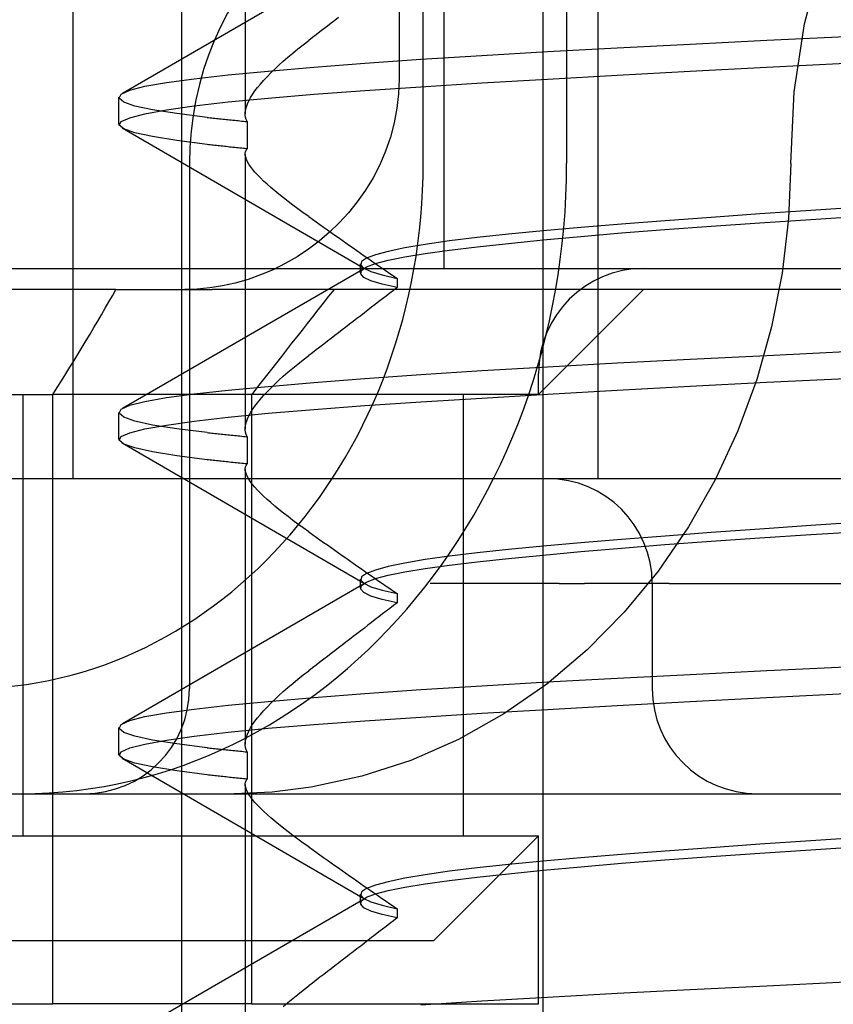
# Model space of a CAD drawing. Units: inches. Extents: x 0.93 to 7.32, y 0.79 to 10.26.
# Drawn here: x 3.97 to 4, y 8.4 to 8.44 of the extents above; entities that cross this region are included whole.
import ezdxf

# ---------------------------------------------------------------- set-up
doc = ezdxf.new("R2010")
doc.units = ezdxf.units.IN
doc.header["$MEASUREMENT"] = 0
doc.styles.add('SLDTEXTSTYLE0', font='TXT', dxfattribs={"width": 0.605})
doc.dimstyles.new('SLDDIMSTYLE1', dxfattribs={"dimtxt": 0.080892, "dimasz": 0.13, "dimexe": 0, "dimexo": 0.0625, "dimgap": 0.020223, "dimtad": 1, "dimlfac": 4, "dimrnd": 1e-09, "dimzin": 12, "dimdsep": 46, "dimtxsty": 'SLDTEXTSTYLE0', "dimsah": 1, "dimcen": 0.09, "dimadec": 0, "dimazin": 3, "dimtfac": 1, "dimtofl": 0, "dimtmove": 0, "dimatfit": 3, "dimfxl": 0, "dimfrac": 2, "dimtolj": 1, "dimtzin": 12, "dimarcsym": 0})

# ---------------------------------------------------------------- blocks, each defined once
blk = doc.blocks.new('_D_1')
at = {"color": 7, "linetype": 'Continuous', "lineweight": 0}
for p, q in [((4.216559, 8.960759), (4.216559, 7.359701)), ((2.814, 8.361427), (2.814, 7.359701)), ((3.433051, 7.541818), (3.414533, 7.541818)), ((3.414533, 7.541818), (3.414533, 7.417589)), ((3.849718, 7.541818), (3.868236, 7.541818)), ((3.868236, 7.541818), (3.868236, 7.417589)), ((3.414533, 7.417589), (3.433051, 7.417589)), ((3.868236, 7.417589), (3.849718, 7.417589)), ((2.814, 7.399071), (4.216559, 7.399071))]:
    blk.add_line(p, q, dxfattribs=at)
for points in [[(2.814, 7.399071), (2.944, 7.379071), (2.944, 7.419071)], [(4.216559, 7.399071), (4.086559, 7.419071), (4.086559, 7.379071)]]:
    blk.add_solid(points, dxfattribs=at)
at = {"color": 7, "linetype": 'Continuous', "lineweight": 0, "char_height": 0.0833333, "attachment_point": 1, "style": 'SLDTEXTSTYLE0'}
for s, insert in [('5.61in', (3.098175, 7.525012)), ('143mm', (3.456199, 7.525012))]:
    blk.add_mtext(s, dxfattribs=dict(at, insert=insert))
blk = doc.blocks.new('_D_2')
at = {"color": 7, "linetype": 'Continuous', "lineweight": 0}
for p, q in [((2.814, 8.361427), (2.814, 7.058625)), ((5.208193, 7.798545), (5.208193, 7.058625)), ((3.433051, 7.240742), (3.414533, 7.240742)), ((3.414533, 7.240742), (3.414533, 7.116514)), ((3.849718, 7.240742), (3.868236, 7.240742)), ((3.868236, 7.240742), (3.868236, 7.116514)), ((3.414533, 7.116514), (3.433051, 7.116514)), ((3.868236, 7.116514), (3.849718, 7.116514)), ((2.814, 7.097995), (5.208193, 7.097995))]:
    blk.add_line(p, q, dxfattribs=at)
for points in [[(2.814, 7.097995), (2.944, 7.077995), (2.944, 7.117995)], [(5.208193, 7.097995), (5.078193, 7.117995), (5.078193, 7.077995)]]:
    blk.add_solid(points, dxfattribs=at)
at = {"color": 7, "linetype": 'Continuous', "lineweight": 0, "char_height": 0.0833333, "attachment_point": 1, "style": 'SLDTEXTSTYLE0'}
for s, insert in [('9.58in', (3.098175, 7.223936)), ('243mm', (3.456199, 7.223936))]:
    blk.add_mtext(s, dxfattribs=dict(at, insert=insert))
blk = doc.blocks.new('_D_4')
at = {"color": 7, "linetype": 'Continuous', "lineweight": 0}
for p, q in [((5.059041, 9.293624), (1.233313, 9.293624)), ((1.272684, 9.293624), (1.272684, 7.823152)), ((1.129937, 8.984855), (1.129937, 9.003374)), ((1.129937, 9.003374), (1.254165, 9.003374)), ((1.254165, 9.003374), (1.254165, 8.984855)), ((1.129937, 8.568189), (1.129937, 8.54967)), ((1.254165, 8.54967), (1.254165, 8.568189)), ((1.129937, 8.54967), (1.254165, 8.54967)), ((4.814492, 7.823152), (1.233313, 7.823152))]:
    blk.add_line(p, q, dxfattribs=at)
for points in [[(1.272684, 9.293624), (1.252684, 9.163624), (1.292684, 9.163624)], [(1.272684, 7.823152), (1.292684, 7.953152), (1.252684, 7.953152)]]:
    blk.add_solid(points, dxfattribs=at)
at = {"color": 7, "linetype": 'Continuous', "lineweight": 0, "char_height": 0.0833333, "attachment_point": 1, "rotation": 90, "style": 'SLDTEXTSTYLE0'}
for s, insert in [('149mm', (1.146743, 8.591337)), ('5.88in', (1.146743, 8.233312))]:
    blk.add_mtext(s, dxfattribs=dict(at, insert=insert))

msp = doc.modelspace()

# ---------------------------------------------------------------- linework, layer by layer
at = {"color": 7, "linetype": 'Continuous'}
for p, q in [((3.973133, 8.375761), (3.973133, 8.552927)), ((3.990056, 8.385604), (3.990056, 8.543084)), ((3.985427, 8.429895), (3.985427, 8.498793)), ((3.984436, 8.434817), (3.984436, 8.493872)), ((3.991159, 8.493872), (3.991159, 8.434817)), ((3.98331, 8.489935), (3.98331, 8.438754)), ((3.968035, 8.420053), (3.968035, 8.451596)), ((3.992642, 8.420053), (3.992642, 8.451661)), ((3.976095, 8.450019), (3.976095, 8.437132)), ((3.97035, 8.438108), (3.981711, 8.444694)), ((4.002308, 8.441352), (4.003066, 8.444194)), ((3.980122, 8.44138), (3.979947, 8.441247)), ((3.980296, 8.441514), (3.980122, 8.44138)), ((3.98047, 8.441647), (3.980296, 8.441514)), ((4.001826, 8.43817), (4.002308, 8.441352)), ((3.979423, 8.440845), (3.979247, 8.44071)), ((3.979598, 8.440979), (3.979423, 8.440845)), ((3.979773, 8.441113), (3.979598, 8.440979)), ((3.979947, 8.441247), (3.979773, 8.441113)), ((3.978567, 8.440181), (3.978815, 8.440377)), ((3.978815, 8.440377), (3.979071, 8.440576)), ((3.979247, 8.44071), (3.979071, 8.440576)), ((3.993522, 8.440233), (3.996953, 8.440407)), ((3.996953, 8.440407), (4.000536, 8.440583)), ((4.000536, 8.440583), (4.004253, 8.440762)), ((3.9781, 8.439794), (3.978329, 8.439986)), ((3.978329, 8.439986), (3.978567, 8.440181)), ((3.984332, 8.439692), (3.987188, 8.439877)), ((3.987188, 8.439877), (3.990258, 8.440057)), ((3.990258, 8.440057), (3.993522, 8.440233)), ((3.977478, 8.439235), (3.977674, 8.439418)), ((3.977674, 8.439418), (3.977882, 8.439605)), ((3.977882, 8.439605), (3.9781, 8.439794)), ((3.979311, 8.439319), (3.981702, 8.439505)), ((3.981702, 8.439505), (3.984332, 8.439692)), ((4.000535, 8.439327), (4.004252, 8.439511)), ((3.973704, 8.438782), (3.975295, 8.438958)), ((3.975295, 8.438958), (3.977169, 8.439136)), ((3.97712, 8.438877), (3.977293, 8.439054)), ((3.977169, 8.439136), (3.979311, 8.439319)), ((3.977293, 8.439054), (3.977478, 8.439235)), ((3.990258, 8.438766), (3.993522, 8.438953)), ((3.993522, 8.438953), (3.996953, 8.439141)), ((3.996953, 8.439141), (4.000535, 8.439327)), ((3.971392, 8.438431), (3.972401, 8.438608)), ((3.972401, 8.438608), (3.973704, 8.438782)), ((3.976674, 8.438369), (3.97681, 8.438535)), ((3.97681, 8.438535), (3.976959, 8.438704)), ((3.976959, 8.438704), (3.97712, 8.438877)), ((3.98331, 8.438754), (3.983284, 8.43808)), ((3.984332, 8.438407), (3.987188, 8.438584)), ((3.987188, 8.438584), (3.990258, 8.438766)), ((3.970186, 8.437874), (3.97028, 8.438062)), ((3.97028, 8.438062), (3.970683, 8.438249)), ((3.970683, 8.438249), (3.971392, 8.438431)), ((3.976349, 8.437899), (3.976443, 8.438051)), ((3.976443, 8.438051), (3.976552, 8.438208)), ((3.976552, 8.438208), (3.976674, 8.438369)), ((3.97717, 8.437879), (3.979311, 8.438057)), ((3.979311, 8.438057), (3.981703, 8.438233)), ((3.981703, 8.438233), (3.984332, 8.438407)), ((3.983284, 8.43808), (3.983207, 8.4374)), ((4.001661, 8.434817), (4.001826, 8.43817)), ((3.97018, 8.436642), (3.97018, 8.437911)), ((3.970402, 8.437688), (3.970186, 8.437874)), ((3.970927, 8.437504), (3.970402, 8.437688)), ((3.973704, 8.43751), (3.975296, 8.437696)), ((3.975296, 8.437696), (3.97717, 8.437879)), ((3.976153, 8.437473), (3.976204, 8.43761)), ((3.976204, 8.43761), (3.976269, 8.437752)), ((3.976269, 8.437752), (3.976349, 8.437899)), ((3.970683, 8.436958), (3.971392, 8.437139)), ((3.971756, 8.437325), (3.970927, 8.437504)), ((3.971392, 8.437139), (3.972401, 8.437323)), ((3.972886, 8.437148), (3.971756, 8.437325)), ((3.972401, 8.437323), (3.973704, 8.43751)), ((3.97431, 8.436972), (3.972886, 8.437148)), ((3.976096, 8.437098), (3.976099, 8.437217)), ((3.976099, 8.437217), (3.976118, 8.437342)), ((3.976118, 8.437342), (3.976153, 8.437473)), ((3.983207, 8.4374), (3.98308, 8.436721)), ((3.970186, 8.436608), (3.97028, 8.436782)), ((3.97028, 8.436782), (3.970683, 8.436958)), ((3.97431, 8.436972), (3.974381, 8.436964)), ((3.974381, 8.436964), (3.974453, 8.436956)), ((3.974453, 8.436956), (3.974526, 8.436948)), ((3.974526, 8.436948), (3.974599, 8.43694)), ((3.974599, 8.43694), (3.974673, 8.436932)), ((3.974673, 8.436932), (3.974747, 8.436924)), ((3.974747, 8.436924), (3.974822, 8.436916)), ((3.974822, 8.436916), (3.974897, 8.436907)), ((3.974897, 8.436907), (3.974973, 8.436899)), ((3.974973, 8.436899), (3.97505, 8.436891)), ((3.97505, 8.436891), (3.975127, 8.436883)), ((3.975127, 8.436883), (3.975205, 8.436875)), ((3.975205, 8.436875), (3.975283, 8.436867)), ((3.975283, 8.436867), (3.975362, 8.436859)), ((3.975362, 8.436859), (3.975442, 8.436851)), ((3.975442, 8.436851), (3.975522, 8.436843)), ((3.975522, 8.436843), (3.975603, 8.436835)), ((3.975603, 8.436835), (3.975684, 8.436827)), ((3.975684, 8.436827), (3.975766, 8.436818)), ((3.975766, 8.436818), (3.975848, 8.43681)), ((3.975848, 8.43681), (3.975931, 8.436802)), ((3.975931, 8.436802), (3.976015, 8.436794)), ((3.976015, 8.436794), (3.976099, 8.436786)), ((3.976109, 8.436985), (3.976096, 8.437098)), ((3.976099, 8.436786), (3.976183, 8.436777)), ((3.976138, 8.436878), (3.976109, 8.436985)), ((3.976183, 8.436777), (3.976138, 8.436878)), ((3.976183, 8.436777), (3.976183, 8.4355)), ((3.98308, 8.436721), (3.982904, 8.43605)), ((3.970402, 8.436432), (3.970186, 8.436608)), ((3.981694, 8.429883), (3.97033, 8.43647)), ((3.970927, 8.436253), (3.970402, 8.436432)), ((3.971757, 8.436071), (3.970927, 8.436253)), ((3.972886, 8.435886), (3.971757, 8.436071)), ((3.97431, 8.4357), (3.972886, 8.435886)), ((3.982904, 8.43605), (3.982678, 8.435392)), ((3.974381, 8.435692), (3.97431, 8.4357)), ((3.974453, 8.435683), (3.974381, 8.435692)), ((3.974526, 8.435675), (3.974453, 8.435683)), ((3.974599, 8.435667), (3.974526, 8.435675)), ((3.974673, 8.435658), (3.974599, 8.435667)), ((3.974747, 8.43565), (3.974673, 8.435658)), ((3.974822, 8.435641), (3.974747, 8.43565)), ((3.974897, 8.435633), (3.974822, 8.435641)), ((3.974973, 8.435625), (3.974897, 8.435633)), ((3.97505, 8.435616), (3.974973, 8.435625)), ((3.975127, 8.435608), (3.97505, 8.435616)), ((3.975205, 8.4356), (3.975127, 8.435608)), ((3.975283, 8.435591), (3.975205, 8.4356)), ((3.975362, 8.435583), (3.975283, 8.435591)), ((3.975442, 8.435575), (3.975362, 8.435583)), ((3.975522, 8.435566), (3.975442, 8.435575)), ((3.975603, 8.435558), (3.975522, 8.435566)), ((3.975684, 8.43555), (3.975603, 8.435558)), ((3.975766, 8.435542), (3.975684, 8.43555)), ((3.975848, 8.435533), (3.975766, 8.435542)), ((3.975931, 8.435525), (3.975848, 8.435533)), ((3.976015, 8.435517), (3.975931, 8.435525)), ((3.976099, 8.435509), (3.976015, 8.435517)), ((3.976096, 8.435281), (3.976109, 8.435361)), ((3.976099, 8.435194), (3.976096, 8.435281)), ((3.976183, 8.4355), (3.976099, 8.435509)), ((3.976109, 8.435361), (3.976138, 8.435434)), ((3.976138, 8.435434), (3.976183, 8.4355)), ((3.982678, 8.435392), (3.982406, 8.434756)), ((3.973481, 8.434817), (3.973481, 8.41021)), ((3.976095, 8.435255), (3.976095, 8.422368)), ((3.976118, 8.435101), (3.976099, 8.435194)), ((3.976153, 8.435001), (3.976118, 8.435101)), ((3.976203, 8.434894), (3.976153, 8.435001)), ((3.976268, 8.434782), (3.976203, 8.434894)), ((4.001661, 8.434817), (4.001561, 8.432238)), ((3.976348, 8.434664), (3.976268, 8.434782)), ((3.976443, 8.43454), (3.976348, 8.434664)), ((3.976551, 8.43441), (3.976443, 8.43454)), ((3.976674, 8.434276), (3.976551, 8.43441)), ((3.982406, 8.434756), (3.982089, 8.434144)), ((3.97681, 8.434136), (3.976674, 8.434276)), ((3.976959, 8.433991), (3.97681, 8.434136)), ((3.97712, 8.433842), (3.976959, 8.433991)), ((3.982089, 8.434144), (3.981735, 8.433562)), ((3.977294, 8.433688), (3.97712, 8.433842)), ((3.977479, 8.43353), (3.977294, 8.433688)), ((3.977676, 8.433368), (3.977479, 8.43353)), ((3.981735, 8.433562), (3.981349, 8.433013)), ((3.977884, 8.433202), (3.977676, 8.433368)), ((3.978102, 8.433032), (3.977884, 8.433202)), ((3.97833, 8.432859), (3.978102, 8.433032)), ((3.981349, 8.433013), (3.980937, 8.432501)), ((3.978568, 8.432683), (3.97833, 8.432859)), ((3.978815, 8.432503), (3.978568, 8.432683)), ((3.979071, 8.432321), (3.978815, 8.432503)), ((3.980937, 8.432501), (3.980506, 8.432029)), ((4.002598, 8.432614), (4.000217, 8.432449)), ((4.005072, 8.432777), (4.002598, 8.432614)), ((3.979071, 8.432321), (3.979247, 8.432197)), ((3.979247, 8.432197), (3.979422, 8.432074)), ((3.979422, 8.432074), (3.979596, 8.43195)), ((3.995771, 8.432124), (3.993731, 8.431966)), ((3.997938, 8.432285), (3.995771, 8.432124)), ((3.997937, 8.431878), (4.000217, 8.432033)), ((4.000217, 8.432449), (3.997938, 8.432285)), ((4.000217, 8.432033), (4.002598, 8.432188)), ((4.001561, 8.432238), (4.001261, 8.429678)), ((4.002598, 8.432188), (4.005072, 8.432344)), ((3.980052, 8.431592), (3.979569, 8.43118)), ((3.979596, 8.43195), (3.979771, 8.431827)), ((3.979771, 8.431827), (3.979945, 8.431704)), ((3.979945, 8.431704), (3.98012, 8.431582)), ((3.980506, 8.432029), (3.980052, 8.431592)), ((3.98012, 8.431582), (3.980293, 8.43146)), ((3.990059, 8.431655), (3.988439, 8.4315)), ((3.991825, 8.43181), (3.990059, 8.431655)), ((3.993731, 8.431966), (3.991825, 8.43181)), ((3.99373, 8.431559), (3.99577, 8.43172)), ((3.99577, 8.43172), (3.997937, 8.431878)), ((3.979569, 8.43118), (3.979058, 8.430797)), ((3.980293, 8.43146), (3.980467, 8.431338)), ((3.980467, 8.431338), (3.98064, 8.431216)), ((3.98064, 8.431216), (3.980814, 8.431095)), ((3.985668, 8.431181), (3.984535, 8.431018)), ((3.986972, 8.431342), (3.985668, 8.431181)), ((3.988439, 8.4315), (3.986972, 8.431342)), ((3.988438, 8.43107), (3.990058, 8.431233)), ((3.990058, 8.431233), (3.991824, 8.431396)), ((3.991824, 8.431396), (3.99373, 8.431559)), ((3.979058, 8.430797), (3.978525, 8.430443)), ((3.980814, 8.431095), (3.980987, 8.430974)), ((3.980987, 8.430974), (3.981159, 8.430853)), ((3.981159, 8.430853), (3.981332, 8.430732)), ((3.981332, 8.430732), (3.981504, 8.430612)), ((3.982795, 8.430692), (3.982195, 8.430532)), ((3.983577, 8.430855), (3.982795, 8.430692)), ((3.984535, 8.431018), (3.983577, 8.430855)), ((3.984534, 8.430596), (3.985667, 8.430751)), ((3.985667, 8.430751), (3.986971, 8.430909)), ((3.986971, 8.430909), (3.988438, 8.43107)), ((3.978525, 8.430443), (3.977972, 8.430122)), ((3.981504, 8.430612), (3.981676, 8.430492)), ((3.981548, 8.430218), (3.981507, 8.430063)), ((3.981778, 8.430374), (3.981548, 8.430218)), ((3.981676, 8.430492), (3.981848, 8.430373)), ((3.982195, 8.430532), (3.981778, 8.430374)), ((3.981848, 8.430373), (3.982019, 8.430253)), ((3.982019, 8.430253), (3.982191, 8.430134)), ((3.982195, 8.430127), (3.982795, 8.430285)), ((3.982795, 8.430285), (3.983576, 8.430441)), ((3.983576, 8.430441), (3.984534, 8.430596)), ((3.958563, 8.429895), (4.010279, 8.429895)), ((3.97035, 8.423344), (3.981711, 8.42993)), ((3.977403, 8.429837), (3.97682, 8.429589)), ((3.977972, 8.430122), (3.977403, 8.429837)), ((3.981499, 8.429683), (3.981499, 8.430107)), ((3.981507, 8.430063), (3.981654, 8.429907)), ((3.981507, 8.429637), (3.981548, 8.429802)), ((3.981548, 8.429802), (3.981778, 8.429966)), ((3.981654, 8.429907), (3.981988, 8.42975)), ((3.981778, 8.429966), (3.982195, 8.430127)), ((3.981988, 8.42975), (3.982509, 8.42959)), ((3.982191, 8.430134), (3.982362, 8.430016)), ((3.982362, 8.430016), (3.982533, 8.429898)), ((3.982533, 8.429898), (3.982703, 8.42978)), ((3.982703, 8.42978), (3.982874, 8.429662)), ((3.976228, 8.42938), (3.975631, 8.429211)), ((3.97682, 8.429589), (3.976228, 8.42938)), ((3.981654, 8.429474), (3.981507, 8.429637)), ((3.981988, 8.429313), (3.981654, 8.429474)), ((3.982509, 8.429153), (3.981988, 8.429313)), ((3.982509, 8.42959), (3.983214, 8.429428)), ((3.982874, 8.429662), (3.983044, 8.429545)), ((3.983044, 8.429545), (3.983214, 8.429428)), ((3.983214, 8.429428), (3.983214, 8.428996)), ((4.001261, 8.429678), (4.000765, 8.427154)), ((3.970034, 8.428911), (3.935714, 8.428911)), ((3.970034, 8.428911), (3.970361, 8.428911)), ((3.970361, 8.428911), (3.974549, 8.428911)), ((3.973848, 8.42893), (3.973269, 8.428911)), ((3.974437, 8.428985), (3.973848, 8.42893)), ((3.975033, 8.429079), (3.974437, 8.428985)), ((3.987287, 8.428911), (3.974549, 8.428911)), ((3.975631, 8.429211), (3.975033, 8.429079)), ((3.983214, 8.428996), (3.982509, 8.429153)), ((3.983044, 8.428865), (3.982875, 8.428734)), ((3.983214, 8.428996), (3.983044, 8.428865)), ((4.023122, 8.428911), (3.987287, 8.428911)), ((3.989842, 8.42399), (3.994763, 8.428911)), ((3.982364, 8.428341), (3.982193, 8.428209)), ((3.982534, 8.428472), (3.982364, 8.428341)), ((3.982705, 8.428603), (3.982534, 8.428472)), ((3.982875, 8.428734), (3.982705, 8.428603)), ((3.98185, 8.427945), (3.981679, 8.427813)), ((3.982022, 8.428077), (3.98185, 8.427945)), ((3.982193, 8.428209), (3.982022, 8.428077)), ((3.981335, 8.427548), (3.981162, 8.427416)), ((3.981507, 8.427681), (3.981335, 8.427548)), ((3.981679, 8.427813), (3.981507, 8.427681)), ((3.980643, 8.427017), (3.98047, 8.426883)), ((3.980817, 8.42715), (3.980643, 8.427017)), ((3.98099, 8.427283), (3.980817, 8.42715)), ((3.981162, 8.427416), (3.98099, 8.427283)), ((4.000765, 8.427154), (4.000072, 8.424686)), ((3.980122, 8.426616), (3.979947, 8.426483)), ((3.980296, 8.42675), (3.980122, 8.426616)), ((3.98047, 8.426883), (3.980296, 8.42675)), ((3.979423, 8.426081), (3.979247, 8.425947)), ((3.979598, 8.426215), (3.979423, 8.426081)), ((3.979773, 8.426349), (3.979598, 8.426215)), ((3.979947, 8.426483), (3.979773, 8.426349)), ((3.978567, 8.425417), (3.978815, 8.425613)), ((3.978815, 8.425613), (3.979071, 8.425812)), ((3.979247, 8.425947), (3.979071, 8.425812)), ((3.993522, 8.425469), (3.996953, 8.425643)), ((3.996953, 8.425643), (4.000536, 8.425819)), ((4.000536, 8.425819), (4.004253, 8.425998)), ((3.9781, 8.42503), (3.978329, 8.425222)), ((3.978329, 8.425222), (3.978567, 8.425417)), ((3.984332, 8.424928), (3.987188, 8.425113)), ((3.987188, 8.425113), (3.990258, 8.425293)), ((3.990258, 8.425293), (3.993522, 8.425469)), ((3.977478, 8.424471), (3.977674, 8.424654)), ((3.977674, 8.424654), (3.977882, 8.424841)), ((3.977882, 8.424841), (3.9781, 8.42503)), ((3.979311, 8.424556), (3.981702, 8.424742)), ((3.981702, 8.424742), (3.984332, 8.424928)), ((3.989842, 8.42399), (3.989842, 8.424974)), ((4.000072, 8.424686), (3.999189, 8.42229)), ((4.000535, 8.424564), (4.004252, 8.424747)), ((3.973704, 8.424019), (3.975295, 8.424194)), ((3.975295, 8.424194), (3.977169, 8.424372)), ((3.97712, 8.424114), (3.977293, 8.424291)), ((3.977169, 8.424372), (3.979311, 8.424556)), ((3.977293, 8.424291), (3.977478, 8.424471)), ((3.990258, 8.424002), (3.993522, 8.424189)), ((3.993522, 8.424189), (3.996953, 8.424377)), ((3.996953, 8.424377), (4.000535, 8.424564)), ((3.940657, 8.42399), (3.965685, 8.42399)), ((3.965685, 8.403321), (3.965685, 8.42399)), ((3.965685, 8.42399), (3.967074, 8.42399)), ((3.976398, 8.42399), (3.967074, 8.42399)), ((3.967074, 8.395447), (3.967074, 8.42399)), ((3.971392, 8.423667), (3.972401, 8.423844)), ((3.972401, 8.423844), (3.973704, 8.424019)), ((3.976398, 8.42399), (3.976398, 8.403321)), ((3.989842, 8.42399), (3.976398, 8.42399)), ((3.976674, 8.423606), (3.97681, 8.423771)), ((3.97681, 8.423771), (3.976959, 8.42394)), ((3.976959, 8.42394), (3.97712, 8.424114)), ((3.984332, 8.423644), (3.987188, 8.42382)), ((3.986318, 8.42399), (3.986318, 8.403321)), ((3.987188, 8.42382), (3.990258, 8.424002)), ((3.970186, 8.423111), (3.97028, 8.423298)), ((3.97028, 8.423298), (3.970683, 8.423485)), ((3.970683, 8.423485), (3.971392, 8.423667)), ((3.976349, 8.423136), (3.976443, 8.423288)), ((3.976443, 8.423288), (3.976552, 8.423444)), ((3.976552, 8.423444), (3.976674, 8.423606)), ((3.97717, 8.423115), (3.979311, 8.423294)), ((3.979311, 8.423294), (3.981703, 8.423469)), ((3.981703, 8.423469), (3.984332, 8.423644)), ((3.97018, 8.421879), (3.97018, 8.423147)), ((3.970402, 8.422924), (3.970186, 8.423111)), ((3.970927, 8.422741), (3.970402, 8.422924)), ((3.973704, 8.422746), (3.975296, 8.422932)), ((3.975296, 8.422932), (3.97717, 8.423115)), ((3.976153, 8.42271), (3.976204, 8.422846)), ((3.976204, 8.422846), (3.976269, 8.422988)), ((3.976269, 8.422988), (3.976349, 8.423136)), ((3.970683, 8.422194), (3.971392, 8.422375)), ((3.971756, 8.422561), (3.970927, 8.422741)), ((3.971392, 8.422375), (3.972401, 8.42256)), ((3.972886, 8.422384), (3.971756, 8.422561)), ((3.972401, 8.42256), (3.973704, 8.422746)), ((3.97431, 8.422208), (3.972886, 8.422384)), ((3.976096, 8.422334), (3.976099, 8.422453)), ((3.976099, 8.422453), (3.976118, 8.422579)), ((3.976118, 8.422579), (3.976153, 8.42271)), ((3.970186, 8.421844), (3.97028, 8.422018)), ((3.97028, 8.422018), (3.970683, 8.422194)), ((3.97431, 8.422208), (3.974381, 8.4222)), ((3.974381, 8.4222), (3.974453, 8.422192)), ((3.974453, 8.422192), (3.974526, 8.422184)), ((3.974526, 8.422184), (3.974599, 8.422176)), ((3.974599, 8.422176), (3.974673, 8.422168)), ((3.974673, 8.422168), (3.974747, 8.42216)), ((3.974747, 8.42216), (3.974822, 8.422152)), ((3.974822, 8.422152), (3.974897, 8.422144)), ((3.974897, 8.422144), (3.974973, 8.422136)), ((3.974973, 8.422136), (3.97505, 8.422128)), ((3.97505, 8.422128), (3.975127, 8.422119)), ((3.975127, 8.422119), (3.975205, 8.422111)), ((3.975205, 8.422111), (3.975283, 8.422103)), ((3.975283, 8.422103), (3.975362, 8.422095)), ((3.975362, 8.422095), (3.975442, 8.422087)), ((3.975442, 8.422087), (3.975522, 8.422079)), ((3.975522, 8.422079), (3.975603, 8.422071)), ((3.975603, 8.422071), (3.975684, 8.422063)), ((3.975684, 8.422063), (3.975766, 8.422055)), ((3.975766, 8.422055), (3.975848, 8.422046)), ((3.975848, 8.422046), (3.975931, 8.422038)), ((3.975931, 8.422038), (3.976015, 8.42203)), ((3.976015, 8.42203), (3.976099, 8.422022)), ((3.976109, 8.422221), (3.976096, 8.422334)), ((3.976099, 8.422022), (3.976183, 8.422014)), ((3.976138, 8.422114), (3.976109, 8.422221)), ((3.976183, 8.422014), (3.976138, 8.422114)), ((3.976183, 8.422014), (3.976183, 8.420737)), ((3.999189, 8.42229), (3.99812, 8.419985)), ((3.970402, 8.421669), (3.970186, 8.421844)), ((3.981694, 8.415119), (3.97033, 8.421706)), ((3.970927, 8.42149), (3.970402, 8.421669)), ((3.971757, 8.421307), (3.970927, 8.42149)), ((3.972886, 8.421122), (3.971757, 8.421307)), ((3.97431, 8.420937), (3.972886, 8.421122)), ((3.974381, 8.420928), (3.97431, 8.420937)), ((3.974453, 8.42092), (3.974381, 8.420928)), ((3.974526, 8.420911), (3.974453, 8.42092)), ((3.974599, 8.420903), (3.974526, 8.420911)), ((3.974673, 8.420894), (3.974599, 8.420903)), ((3.974747, 8.420886), (3.974673, 8.420894)), ((3.974822, 8.420878), (3.974747, 8.420886)), ((3.974897, 8.420869), (3.974822, 8.420878)), ((3.974973, 8.420861), (3.974897, 8.420869)), ((3.97505, 8.420853), (3.974973, 8.420861)), ((3.975127, 8.420844), (3.97505, 8.420853)), ((3.975205, 8.420836), (3.975127, 8.420844)), ((3.975283, 8.420828), (3.975205, 8.420836)), ((3.975362, 8.420819), (3.975283, 8.420828)), ((3.975442, 8.420811), (3.975362, 8.420819)), ((3.975522, 8.420803), (3.975442, 8.420811)), ((3.975603, 8.420794), (3.975522, 8.420803)), ((3.975684, 8.420786), (3.975603, 8.420794)), ((3.975766, 8.420778), (3.975684, 8.420786)), ((3.975848, 8.420769), (3.975766, 8.420778)), ((3.975931, 8.420761), (3.975848, 8.420769)), ((3.976015, 8.420753), (3.975931, 8.420761)), ((3.976099, 8.420745), (3.976015, 8.420753)), ((3.976096, 8.420517), (3.976109, 8.420597)), ((3.976099, 8.42043), (3.976096, 8.420517)), ((3.976183, 8.420737), (3.976099, 8.420745)), ((3.976109, 8.420597), (3.976138, 8.42067)), ((3.976138, 8.42067), (3.976183, 8.420737)), ((3.942374, 8.420053), (4.033558, 8.420053)), ((3.976095, 8.420491), (3.976095, 8.407604)), ((3.976118, 8.420337), (3.976099, 8.42043)), ((3.976153, 8.420237), (3.976118, 8.420337)), ((3.976203, 8.42013), (3.976153, 8.420237)), ((3.976268, 8.420018), (3.976203, 8.42013)), ((3.976348, 8.4199), (3.976268, 8.420018)), ((3.976443, 8.419776), (3.976348, 8.4199)), ((3.976551, 8.419647), (3.976443, 8.419776)), ((3.976674, 8.419512), (3.976551, 8.419647)), ((3.99812, 8.419985), (3.99687, 8.417788)), ((3.97681, 8.419372), (3.976674, 8.419512)), ((3.976959, 8.419227), (3.97681, 8.419372)), ((3.97712, 8.419078), (3.976959, 8.419227)), ((3.977294, 8.418924), (3.97712, 8.419078)), ((3.977479, 8.418766), (3.977294, 8.418924)), ((3.977676, 8.418604), (3.977479, 8.418766)), ((3.977884, 8.418438), (3.977676, 8.418604)), ((3.978102, 8.418269), (3.977884, 8.418438)), ((3.97833, 8.418095), (3.978102, 8.418269)), ((3.978568, 8.417919), (3.97833, 8.418095)), ((3.978815, 8.41774), (3.978568, 8.417919)), ((3.979071, 8.417557), (3.978815, 8.41774)), ((3.99687, 8.417788), (3.995446, 8.415717)), ((4.002598, 8.41785), (4.000217, 8.417686)), ((4.005072, 8.418014), (4.002598, 8.41785)), ((3.979071, 8.417557), (3.979247, 8.417433)), ((3.979247, 8.417433), (3.979422, 8.41731)), ((3.979422, 8.41731), (3.979596, 8.417187)), ((3.995771, 8.41736), (3.993731, 8.417202)), ((3.997938, 8.417522), (3.995771, 8.41736)), ((4.000217, 8.417686), (3.997938, 8.417522)), ((4.000217, 8.417269), (4.002598, 8.417424)), ((4.002598, 8.417424), (4.005072, 8.41758)), ((3.979596, 8.417187), (3.979771, 8.417064)), ((3.979771, 8.417064), (3.979945, 8.416941)), ((3.979945, 8.416941), (3.98012, 8.416818)), ((3.98012, 8.416818), (3.980293, 8.416696)), ((3.990059, 8.416892), (3.988439, 8.416736)), ((3.991825, 8.417047), (3.990059, 8.416892)), ((3.993731, 8.417202), (3.991825, 8.417047)), ((3.99373, 8.416795), (3.99577, 8.416956)), ((3.99577, 8.416956), (3.997937, 8.417114)), ((3.997937, 8.417114), (4.000217, 8.417269)), ((3.980293, 8.416696), (3.980467, 8.416574)), ((3.980467, 8.416574), (3.98064, 8.416452)), ((3.98064, 8.416452), (3.980814, 8.416331)), ((3.985668, 8.416417), (3.984535, 8.416255)), ((3.986972, 8.416578), (3.985668, 8.416417)), ((3.988439, 8.416736), (3.986972, 8.416578)), ((3.988438, 8.416306), (3.990058, 8.416469)), ((3.990058, 8.416469), (3.991824, 8.416632)), ((3.991824, 8.416632), (3.99373, 8.416795)), ((3.980814, 8.416331), (3.980987, 8.41621)), ((3.980987, 8.41621), (3.981159, 8.416089)), ((3.981159, 8.416089), (3.981332, 8.415969)), ((3.981332, 8.415969), (3.981504, 8.415848)), ((3.982795, 8.415929), (3.982195, 8.415768)), ((3.983577, 8.416091), (3.982795, 8.415929)), ((3.984535, 8.416255), (3.983577, 8.416091)), ((3.984534, 8.415832), (3.985667, 8.415988)), ((3.985667, 8.415988), (3.986971, 8.416145)), ((3.986971, 8.416145), (3.988438, 8.416306)), ((3.981504, 8.415848), (3.981676, 8.415729)), ((3.981548, 8.415454), (3.981507, 8.415299)), ((3.981778, 8.41561), (3.981548, 8.415454)), ((3.981676, 8.415729), (3.981848, 8.415609)), ((3.982195, 8.415768), (3.981778, 8.41561)), ((3.981848, 8.415609), (3.982019, 8.41549)), ((3.982019, 8.41549), (3.982191, 8.415371)), ((3.982195, 8.415363), (3.982795, 8.415521)), ((3.982795, 8.415521), (3.983576, 8.415677)), ((3.983576, 8.415677), (3.984534, 8.415832)), ((3.995446, 8.415717), (3.993859, 8.413789)), ((3.97035, 8.40858), (3.981711, 8.415166)), ((3.981499, 8.414919), (3.981499, 8.415343)), ((3.981507, 8.415299), (3.981654, 8.415144)), ((3.981507, 8.414873), (3.981548, 8.415038)), ((3.981548, 8.415038), (3.981778, 8.415202)), ((3.981654, 8.415144), (3.981988, 8.414986)), ((3.981778, 8.415202), (3.982195, 8.415363)), ((3.981988, 8.414986), (3.982509, 8.414826)), ((3.982191, 8.415371), (3.982362, 8.415252)), ((3.982362, 8.415252), (3.982533, 8.415134)), ((3.982533, 8.415134), (3.982703, 8.415016)), ((3.982703, 8.415016), (3.982874, 8.414898)), ((3.990813, 8.415132), (3.984764, 8.415132)), ((3.990813, 8.415132), (3.991997, 8.415132)), ((3.995971, 8.415132), (3.991997, 8.415132)), ((3.995172, 8.415132), (3.995172, 8.41021)), ((3.995971, 8.415132), (4.017303, 8.415132)), ((3.981654, 8.41471), (3.981507, 8.414873)), ((3.981988, 8.414549), (3.981654, 8.41471)), ((3.982509, 8.41439), (3.981988, 8.414549)), ((3.982509, 8.414826), (3.983214, 8.414664)), ((3.982874, 8.414898), (3.983044, 8.414781)), ((3.983044, 8.414781), (3.983214, 8.414664)), ((3.983214, 8.414664), (3.983214, 8.414232)), ((3.983214, 8.414232), (3.982509, 8.41439)), ((3.983044, 8.414102), (3.982875, 8.413971)), ((3.983214, 8.414232), (3.983044, 8.414102)), ((3.982534, 8.413708), (3.982364, 8.413577)), ((3.982705, 8.41384), (3.982534, 8.413708)), ((3.982875, 8.413971), (3.982705, 8.41384)), ((3.993859, 8.413789), (3.992117, 8.412021)), ((3.98185, 8.413181), (3.981679, 8.413049)), ((3.982022, 8.413313), (3.98185, 8.413181)), ((3.982193, 8.413445), (3.982022, 8.413313)), ((3.982364, 8.413577), (3.982193, 8.413445)), ((3.981335, 8.412784), (3.981162, 8.412652)), ((3.981507, 8.412917), (3.981335, 8.412784)), ((3.981679, 8.413049), (3.981507, 8.412917)), ((3.980643, 8.412253), (3.98047, 8.41212)), ((3.980817, 8.412386), (3.980643, 8.412253)), ((3.98099, 8.412519), (3.980817, 8.412386)), ((3.981162, 8.412652), (3.98099, 8.412519)), ((3.980122, 8.411853), (3.979947, 8.411719)), ((3.980296, 8.411986), (3.980122, 8.411853)), ((3.98047, 8.41212), (3.980296, 8.411986)), ((3.992117, 8.412021), (3.990232, 8.410428)), ((3.979423, 8.411317), (3.979247, 8.411183)), ((3.979598, 8.411451), (3.979423, 8.411317)), ((3.979773, 8.411585), (3.979598, 8.411451)), ((3.979947, 8.411719), (3.979773, 8.411585)), ((3.978567, 8.410653), (3.978815, 8.41085)), ((3.978815, 8.41085), (3.979071, 8.411048)), ((3.979247, 8.411183), (3.979071, 8.411048)), ((3.993522, 8.410705), (3.996953, 8.41088)), ((3.996953, 8.41088), (4.000536, 8.411055)), ((4.000536, 8.411055), (4.004253, 8.411234)), ((3.9781, 8.410267), (3.978329, 8.410459)), ((3.978329, 8.410459), (3.978567, 8.410653)), ((3.987188, 8.410349), (3.990258, 8.410529)), ((3.990232, 8.410428), (3.988217, 8.409026)), ((3.990258, 8.410529), (3.993522, 8.410705)), ((3.977478, 8.409707), (3.977674, 8.409891)), ((3.977674, 8.409891), (3.977882, 8.410077)), ((3.977882, 8.410077), (3.9781, 8.410267)), ((3.979311, 8.409792), (3.981702, 8.409978)), ((3.981702, 8.409978), (3.984332, 8.410164)), ((3.984332, 8.410164), (3.987188, 8.410349)), ((4.000535, 8.4098), (4.004252, 8.409983)), ((3.973704, 8.409255), (3.975295, 8.40943)), ((3.975295, 8.40943), (3.977169, 8.409608)), ((3.97712, 8.40935), (3.977293, 8.409527)), ((3.977169, 8.409608), (3.979311, 8.409792)), ((3.977293, 8.409527), (3.977478, 8.409707)), ((3.993522, 8.409426), (3.996953, 8.409613)), ((3.996953, 8.409613), (4.000535, 8.4098)), ((3.971392, 8.408903), (3.972401, 8.40908)), ((3.972401, 8.40908), (3.973704, 8.409255)), ((3.976674, 8.408842), (3.97681, 8.409007)), ((3.97681, 8.409007), (3.976959, 8.409177)), ((3.976959, 8.409177), (3.97712, 8.40935)), ((3.984332, 8.40888), (3.987188, 8.409057)), ((3.988217, 8.409026), (3.986088, 8.40783)), ((3.987188, 8.409057), (3.990258, 8.409239)), ((3.990258, 8.409239), (3.993522, 8.409426)), ((3.970186, 8.408347), (3.97028, 8.408534)), ((3.97028, 8.408534), (3.970683, 8.408721)), ((3.970683, 8.408721), (3.971392, 8.408903)), ((3.976349, 8.408372), (3.976443, 8.408524)), ((3.976443, 8.408524), (3.976552, 8.408681)), ((3.976552, 8.408681), (3.976674, 8.408842)), ((3.97717, 8.408352), (3.979311, 8.40853)), ((3.979311, 8.40853), (3.981703, 8.408705)), ((3.981703, 8.408705), (3.984332, 8.40888)), ((3.97018, 8.407115), (3.97018, 8.408383)), ((3.970402, 8.40816), (3.970186, 8.408347)), ((3.970927, 8.407977), (3.970402, 8.40816)), ((3.973704, 8.407982), (3.975296, 8.408168)), ((3.975296, 8.408168), (3.97717, 8.408352)), ((3.976153, 8.407946), (3.976204, 8.408083)), ((3.976204, 8.408083), (3.976269, 8.408225)), ((3.976269, 8.408225), (3.976349, 8.408372)), ((3.970683, 8.407431), (3.971392, 8.407611)), ((3.971756, 8.407797), (3.970927, 8.407977)), ((3.971392, 8.407611), (3.972401, 8.407796)), ((3.972886, 8.407621), (3.971756, 8.407797)), ((3.972401, 8.407796), (3.973704, 8.407982)), ((3.97431, 8.407444), (3.972886, 8.407621)), ((3.976096, 8.40757), (3.976099, 8.407689)), ((3.976099, 8.407689), (3.976118, 8.407815)), ((3.976118, 8.407815), (3.976153, 8.407946)), ((3.986088, 8.40783), (3.983861, 8.406852)), ((3.970186, 8.40708), (3.97028, 8.407255)), ((3.97028, 8.407255), (3.970683, 8.407431)), ((3.97431, 8.407444), (3.974381, 8.407436)), ((3.974381, 8.407436), (3.974453, 8.407428)), ((3.974453, 8.407428), (3.974526, 8.40742)), ((3.974526, 8.40742), (3.974599, 8.407412)), ((3.974599, 8.407412), (3.974673, 8.407404)), ((3.974673, 8.407404), (3.974747, 8.407396)), ((3.974747, 8.407396), (3.974822, 8.407388)), ((3.974822, 8.407388), (3.974897, 8.40738)), ((3.974897, 8.40738), (3.974973, 8.407372)), ((3.974973, 8.407372), (3.97505, 8.407364)), ((3.97505, 8.407364), (3.975127, 8.407356)), ((3.975127, 8.407356), (3.975205, 8.407348)), ((3.975205, 8.407348), (3.975283, 8.40734)), ((3.975283, 8.40734), (3.975362, 8.407331)), ((3.975362, 8.407331), (3.975442, 8.407323)), ((3.975442, 8.407323), (3.975522, 8.407315)), ((3.975522, 8.407315), (3.975603, 8.407307)), ((3.975603, 8.407307), (3.975684, 8.407299)), ((3.975684, 8.407299), (3.975766, 8.407291)), ((3.975766, 8.407291), (3.975848, 8.407283)), ((3.975848, 8.407283), (3.975931, 8.407274)), ((3.975931, 8.407274), (3.976015, 8.407266)), ((3.976015, 8.407266), (3.976099, 8.407258)), ((3.976109, 8.407457), (3.976096, 8.40757)), ((3.976099, 8.407258), (3.976183, 8.40725)), ((3.976138, 8.40735), (3.976109, 8.407457)), ((3.976183, 8.40725), (3.976138, 8.40735)), ((3.976183, 8.40725), (3.976183, 8.405973)), ((3.970402, 8.406905), (3.970186, 8.40708)), ((3.981694, 8.400355), (3.97033, 8.406943)), ((3.970927, 8.406726), (3.970402, 8.406905)), ((3.971757, 8.406543), (3.970927, 8.406726)), ((3.983861, 8.406852), (3.981556, 8.406104)), ((3.972886, 8.406359), (3.971757, 8.406543)), ((3.97431, 8.406173), (3.972886, 8.406359)), ((3.974381, 8.406164), (3.97431, 8.406173)), ((3.974453, 8.406156), (3.974381, 8.406164)), ((3.974526, 8.406148), (3.974453, 8.406156)), ((3.974599, 8.406139), (3.974526, 8.406148)), ((3.974673, 8.406131), (3.974599, 8.406139)), ((3.974747, 8.406122), (3.974673, 8.406131)), ((3.974822, 8.406114), (3.974747, 8.406122)), ((3.974897, 8.406106), (3.974822, 8.406114)), ((3.974973, 8.406097), (3.974897, 8.406106)), ((3.97505, 8.406089), (3.974973, 8.406097)), ((3.975127, 8.40608), (3.97505, 8.406089)), ((3.975205, 8.406072), (3.975127, 8.40608)), ((3.975283, 8.406064), (3.975205, 8.406072)), ((3.975362, 8.406055), (3.975283, 8.406064)), ((3.975442, 8.406047), (3.975362, 8.406055)), ((3.975522, 8.406039), (3.975442, 8.406047)), ((3.975603, 8.406031), (3.975522, 8.406039)), ((3.975684, 8.406022), (3.975603, 8.406031)), ((3.975766, 8.406014), (3.975684, 8.406022)), ((3.975848, 8.406006), (3.975766, 8.406014)), ((3.975931, 8.405997), (3.975848, 8.406006)), ((3.976015, 8.405989), (3.975931, 8.405997)), ((3.976099, 8.405981), (3.976015, 8.405989)), ((3.976096, 8.405753), (3.976109, 8.405833)), ((3.976099, 8.405666), (3.976096, 8.405753)), ((3.976183, 8.405973), (3.976099, 8.405981)), ((3.976109, 8.405833), (3.976138, 8.405907)), ((3.976138, 8.405907), (3.976183, 8.405973)), ((3.981556, 8.406104), (3.979192, 8.405593)), ((3.920405, 8.405289), (4.000094, 8.405289)), ((3.977355, 8.405366), (3.97558, 8.405289)), ((3.976095, 8.405728), (3.976095, 8.392841)), ((3.976118, 8.405573), (3.976099, 8.405666)), ((3.976153, 8.405473), (3.976118, 8.405573)), ((3.976203, 8.405367), (3.976153, 8.405473)), ((3.976268, 8.405254), (3.976203, 8.405367)), ((3.979185, 8.405593), (3.977355, 8.405366)), ((3.979185, 8.405592), (3.979192, 8.405593)), ((3.979185, 8.405593), (3.979192, 8.405593)), ((4.000094, 8.405289), (4.026984, 8.405289)), ((3.976348, 8.405136), (3.976268, 8.405254)), ((3.976443, 8.405012), (3.976348, 8.405136)), ((3.976551, 8.404883), (3.976443, 8.405012)), ((3.976674, 8.404748), (3.976551, 8.404883)), ((3.97681, 8.404608), (3.976674, 8.404748)), ((3.976959, 8.404464), (3.97681, 8.404608)), ((3.97712, 8.404314), (3.976959, 8.404464)), ((3.977294, 8.404161), (3.97712, 8.404314)), ((3.977479, 8.404003), (3.977294, 8.404161)), ((3.977676, 8.403841), (3.977479, 8.404003)), ((3.977884, 8.403674), (3.977676, 8.403841)), ((3.978102, 8.403505), (3.977884, 8.403674)), ((3.97833, 8.403332), (3.978102, 8.403505)), ((3.964787, 8.403321), (3.976398, 8.403321)), ((3.976398, 8.403321), (3.989842, 8.403321)), ((3.976398, 8.403321), (3.976398, 8.395447)), ((3.978568, 8.403155), (3.97833, 8.403332)), ((3.978815, 8.402976), (3.978568, 8.403155)), ((3.979071, 8.402793), (3.978815, 8.402976)), ((3.984921, 8.398399), (3.989842, 8.403321)), ((3.989842, 8.395447), (3.989842, 8.403321)), ((4.002598, 8.403087), (4.000217, 8.402922)), ((4.005072, 8.40325), (4.002598, 8.403087)), ((3.979071, 8.402793), (3.979247, 8.40267)), ((3.979247, 8.40267), (3.979422, 8.402546)), ((3.979422, 8.402546), (3.979596, 8.402423)), ((3.995771, 8.402596), (3.993731, 8.402439)), ((3.997938, 8.402758), (3.995771, 8.402596)), ((4.000217, 8.402922), (3.997938, 8.402758)), ((4.000217, 8.402505), (4.002598, 8.40266)), ((4.002598, 8.40266), (4.005072, 8.402816)), ((3.979596, 8.402423), (3.979771, 8.4023)), ((3.979771, 8.4023), (3.979945, 8.402177)), ((3.979945, 8.402177), (3.98012, 8.402054)), ((3.98012, 8.402054), (3.980293, 8.401932)), ((3.990059, 8.402128), (3.988439, 8.401972)), ((3.991825, 8.402283), (3.990059, 8.402128)), ((3.993731, 8.402439), (3.991825, 8.402283)), ((3.99373, 8.402031), (3.99577, 8.402192)), ((3.99577, 8.402192), (3.997937, 8.40235)), ((3.997937, 8.40235), (4.000217, 8.402505)), ((3.980293, 8.401932), (3.980467, 8.40181)), ((3.980467, 8.40181), (3.98064, 8.401689)), ((3.98064, 8.401689), (3.980814, 8.401567)), ((3.985668, 8.401654), (3.984535, 8.401491)), ((3.986972, 8.401814), (3.985668, 8.401654)), ((3.988439, 8.401972), (3.986972, 8.401814)), ((3.988438, 8.401542), (3.990058, 8.401705)), ((3.990058, 8.401705), (3.991824, 8.401868)), ((3.991824, 8.401868), (3.99373, 8.402031)), ((3.980814, 8.401567), (3.980987, 8.401446)), ((3.980987, 8.401446), (3.981159, 8.401325)), ((3.981159, 8.401325), (3.981332, 8.401205)), ((3.981332, 8.401205), (3.981504, 8.401085)), ((3.982795, 8.401165), (3.982195, 8.401004)), ((3.983577, 8.401328), (3.982795, 8.401165)), ((3.984535, 8.401491), (3.983577, 8.401328)), ((3.984534, 8.401068), (3.985667, 8.401224)), ((3.985667, 8.401224), (3.986971, 8.401382)), ((3.986971, 8.401382), (3.988438, 8.401542)), ((3.981504, 8.401085), (3.981676, 8.400965)), ((3.981548, 8.400691), (3.981507, 8.400536)), ((3.981778, 8.400846), (3.981548, 8.400691)), ((3.981676, 8.400965), (3.981848, 8.400845)), ((3.982195, 8.401004), (3.981778, 8.400846)), ((3.981848, 8.400845), (3.982019, 8.400726)), ((3.982019, 8.400726), (3.982191, 8.400607)), ((3.982195, 8.4006), (3.982795, 8.400758)), ((3.982795, 8.400758), (3.983576, 8.400913)), ((3.983576, 8.400913), (3.984534, 8.401068)), ((3.97035, 8.393816), (3.981711, 8.400402)), ((3.981499, 8.400155), (3.981499, 8.400579)), ((3.981507, 8.400536), (3.981654, 8.40038)), ((3.981507, 8.40011), (3.981548, 8.400274)), ((3.981548, 8.400274), (3.981778, 8.400438)), ((3.981654, 8.40038), (3.981988, 8.400222)), ((3.981778, 8.400438), (3.982195, 8.4006)), ((3.981988, 8.400222), (3.982509, 8.400062)), ((3.982191, 8.400607), (3.982362, 8.400488)), ((3.982362, 8.400488), (3.982533, 8.40037)), ((3.982533, 8.40037), (3.982703, 8.400252)), ((3.982703, 8.400252), (3.982874, 8.400135)), ((3.981654, 8.399946), (3.981507, 8.40011)), ((3.981988, 8.399785), (3.981654, 8.399946)), ((3.982509, 8.399626), (3.981988, 8.399785)), ((3.982509, 8.400062), (3.983214, 8.399901)), ((3.982874, 8.400135), (3.983044, 8.400017)), ((3.983044, 8.400017), (3.983214, 8.399901)), ((3.983214, 8.399901), (3.983214, 8.399468)), ((3.983214, 8.399468), (3.982509, 8.399626)), ((3.983044, 8.399338), (3.982875, 8.399207)), ((3.983214, 8.399468), (3.983044, 8.399338)), ((3.982534, 8.398945), (3.982364, 8.398813)), ((3.982705, 8.399076), (3.982534, 8.398945)), ((3.982875, 8.399207), (3.982705, 8.399076)), ((3.984921, 8.398399), (3.964877, 8.398399)), ((3.98185, 8.398418), (3.981679, 8.398285)), ((3.982022, 8.39855), (3.98185, 8.398418)), ((3.982193, 8.398681), (3.982022, 8.39855)), ((3.982364, 8.398813), (3.982193, 8.398681)), ((3.981335, 8.398021), (3.981162, 8.397888)), ((3.981507, 8.398153), (3.981335, 8.398021)), ((3.981679, 8.398285), (3.981507, 8.398153)), ((3.980643, 8.397489), (3.98047, 8.397356)), ((3.980817, 8.397622), (3.980643, 8.397489)), ((3.98099, 8.397755), (3.980817, 8.397622)), ((3.981162, 8.397888), (3.98099, 8.397755)), ((3.980122, 8.397089), (3.979947, 8.396955)), ((3.980296, 8.397222), (3.980122, 8.397089)), ((3.98047, 8.397356), (3.980296, 8.397222)), ((3.979423, 8.396553), (3.979247, 8.396419)), ((3.979598, 8.396687), (3.979423, 8.396553)), ((3.979773, 8.396821), (3.979598, 8.396687)), ((3.979947, 8.396955), (3.979773, 8.396821)), ((3.978567, 8.395889), (3.978815, 8.396086)), ((3.978815, 8.396086), (3.979071, 8.396285)), ((3.979247, 8.396419), (3.979071, 8.396285)), ((3.993522, 8.395941), (3.996953, 8.396116)), ((3.996953, 8.396116), (4.000536, 8.396291)), ((4.000536, 8.396291), (4.004253, 8.39647)), ((3.9781, 8.395503), (3.978329, 8.395695)), ((3.978329, 8.395695), (3.978567, 8.395889)), ((3.987188, 8.395585), (3.990258, 8.395765)), ((3.990258, 8.395765), (3.993522, 8.395941)), ((3.928455, 8.395447), (3.967074, 8.395447)), ((3.976398, 8.395447), (3.967074, 8.395447)), ((3.976398, 8.395447), (3.989842, 8.395447)), ((3.977882, 8.395313), (3.9781, 8.395503)), ((3.984332, 8.3954), (3.987188, 8.395585))]:
    msp.add_line(p, q, dxfattribs=at)
for centre, radius, start, end in [((3.988245, 8.434817), 0.014764, 90, 180), ((3.994763, 8.424974), 0.004921, 90, 180), ((3.990251, 8.415132), 0.004921, 360, 90), ((3.96856, 8.41021), 0.004921, 270, 0), ((4.000094, 8.41021), 0.004921, 180, 270)]:
    msp.add_arc(centre, radius, start, end, dxfattribs=at)
for centre, major_axis, ratio, start_param, end_param in [((3.963127, 8.434817), (0, -0.024606), 0.866025, 0, 1.570796), ((3.965587, 8.434817), (0, -0.029528), 0.866025, 0, 1.570796), ((3.924683, 8.395155), (-0.048701, -0.048701), 0.204032, 2.390949, 2.51865), ((5.879879, 10.493138), (-1.917563, -2.090642), 0.010966, 6.133796, 6.149376)]:
    msp.add_ellipse(centre, major_axis=major_axis, ratio=ratio, start_param=start_param, end_param=end_param, dxfattribs=at)

# ---------------------------------------------------------------- dimensions: what is measured, and where the dimension line sits
at = {"color": 7, "linetype": 'Continuous', "lineweight": 0}
dim = msp.add_linear_dim(base=(1.272684, 7.823152), p1=(5.098411, 9.293624), p2=(4.853862, 7.823152), angle=90, dimstyle='SLDDIMSTYLE1', dxfattribs=at)
dim.commit()
dim.dimension.update_dxf_attribs({"geometry": '_D_4', "text_midpoint": (1.272684, 8.625287), "dimtype": 160})
for base, p2, picture, middle in [((4.216559, 7.399071), (4.216559, 9.000129), '_D_1', (3.49015, 7.399071)), ((5.208193, 7.097995), (5.208193, 7.837915), '_D_2', (3.49015, 7.097995))]:
    dim = msp.add_linear_dim(base=base, p1=(2.814, 8.400797), p2=p2, dimstyle='SLDDIMSTYLE1', dxfattribs=at)
    dim.commit()
    dim.dimension.update_dxf_attribs({"geometry": picture, "text_midpoint": middle, "dimtype": 160})

doc.saveas('drawing.dxf')
